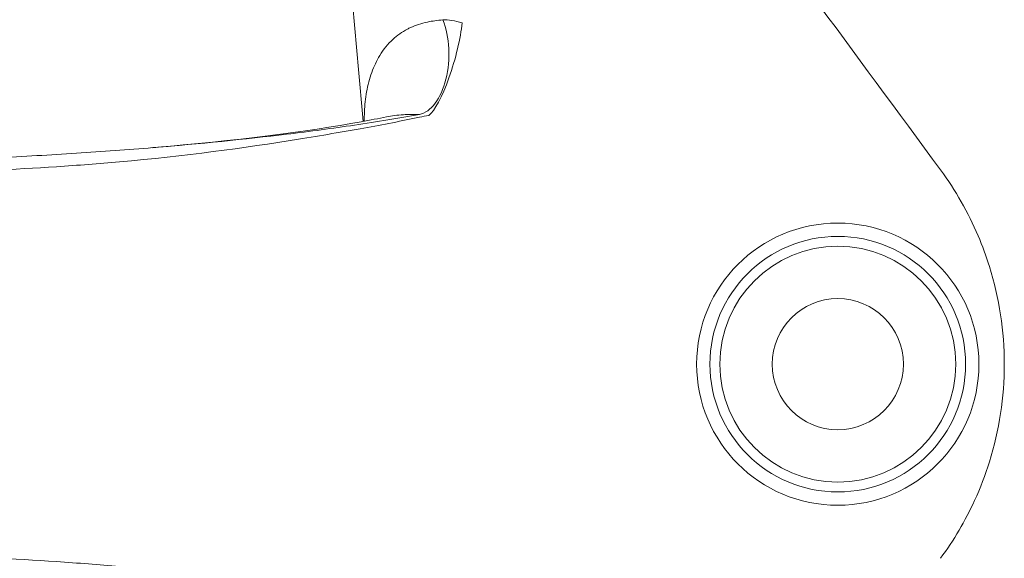
# Model space of a CAD drawing. Units: millimetres. Extents: x 14615 to 15959, y -4024 to -2175.
# Drawn here: x 15374 to 15449, y -2910 to -2869 of the extents above; entities that cross this region are included whole.
import ezdxf

# ---------------------------------------------------------------- set-up
doc = ezdxf.new("R2010")
doc.units = ezdxf.units.MM
doc.layers.add('layer 1', color=170, linetype='Continuous', lineweight=0)

msp = doc.modelspace()

# ---------------------------------------------------------------- linework, layer by layer
at = {"layer": 'layer 1'}
for radius in [10.766, 9.75, 9, 5]:
    msp.add_circle((15436.592, -2895.568), radius, dxfattribs=at)
for centre, major_axis, ratio, start_param, end_param in [((15412.289, -2859.913), (11.799, 4.127), 0.620885, 3.141593, 6.283185), ((15404.487, -2872.036), (-0.088, -4.499), 0.543397, 0.114705, 2.232966), ((15406.403, -2872.362), (-1.279, -4.315), 0.206072, 0.276817, 2.346753)]:
    msp.add_ellipse(centre, major_axis=major_axis, ratio=ratio, start_param=start_param, end_param=end_param, dxfattribs=at)
for points in [[(15424.68, -2853.867), (15431.381, -2863.027), (15437.89, -2871.864), (15444.429, -2880.753)], [(15400.397, -2877.045), (15399.993, -2872.511), (15399.586, -2867.979), (15399.176, -2863.435)], [(15404.698, -2876.733), (15404.94, -2876.683), (15405.179, -2876.634), (15405.416, -2876.584)]]:
    msp.add_open_spline(points, degree=3, dxfattribs=at)
for points, knots in [([(15404.009, -2869.885), (15403.925, -2869.925), (15403.844, -2869.966), (15403.352, -2870.227), (15402.992, -2870.486), (15402.269, -2871.145), (15401.938, -2871.564), (15401.416, -2872.42), (15401.215, -2872.854), (15400.879, -2873.786), (15400.75, -2874.285), (15400.568, -2875.293), (15400.515, -2875.805), (15400.497, -2876.307)], [0.445346, 0.445346, 0.445346, 0.445346, 0.501077, 0.501077, 0.791306, 0.791306, 1.167245, 1.167245, 1.510367, 1.510367, 1.877029, 1.877029, 2.24369, 2.24369, 2.24369, 2.24369]), ([(15406.469, -2869.307), (15406.059, -2869.334), (15405.669, -2869.386), (15404.826, -2869.564), (15404.39, -2869.707), (15404.009, -2869.885)], [0, 0, 0, 0, 0.1927221, 0.1927221, 0.4453455, 0.4453455, 0.4453455, 0.4453455]), ([(15407.933, -2869.528), (15407.672, -2869.442), (15407.412, -2869.378), (15406.922, -2869.305), (15406.688, -2869.293), (15406.469, -2869.307)], [0, 0, 0, 0, 0.1084878, 0.1084878, 0.2115989, 0.2115989, 0.2115989, 0.2115989]), ([(15404.68, -2876.511), (15403.124, -2876.795), (15401.475, -2877.068), (15398.088, -2877.572), (15396.361, -2877.805), (15391.378, -2878.409), (15387.949, -2878.754), (15384.347, -2879.051)], [4.745322, 4.745322, 4.745322, 4.745322, 5.571273, 5.571273, 6.348755, 6.348755, 7.715011, 7.715011, 7.715011, 7.715011]), ([(15384.347, -2879.05), (15390.675, -2878.529), (15396.095, -2877.831), (15400.921, -2876.95), (15401.568, -2876.825), (15402.185, -2876.698)], [0, 0, 0, 0, 2.585348, 2.585348, 3.006942, 3.006942, 3.006942, 3.006942]), ([(15400.497, -2876.307), (15400.483, -2876.552), (15400.471, -2876.779), (15400.466, -2877.015), (15400.466, -2877.024), (15400.466, -2877.033)], [2.2436897, 2.2436897, 2.2436897, 2.2436897, 2.4335802, 2.4335802, 2.4408899, 2.4408899, 2.4408899, 2.4408899]), ([(15402.185, -2876.699), (15402.564, -2876.621), (15402.992, -2876.565), (15403.844, -2876.51), (15404.249, -2876.502), (15404.68, -2876.511)], [-0.4360371, -0.4360371, -0.4360371, -0.4360371, -0.1927221, -0.1927221, 0, 0, 0, 0]), ([(15329.563, -2881.734), (15334.249, -2881.652), (15338.932, -2881.593), (15348.685, -2881.452), (15353.746, -2881.375), (15361.472, -2881.189), (15364.22, -2881.109), (15370.389, -2880.878), (15373.772, -2880.715), (15378.649, -2880.393), (15380.243, -2880.273), (15381.803, -2880.136), (15386.757, -2879.701), (15391.356, -2879.065), (15397.207, -2878.126), (15398.873, -2877.839), (15401.943, -2877.28), (15403.355, -2877.008), (15404.698, -2876.733)], [-13.740709, -13.740709, -13.740709, -13.740709, -12.320674, -12.320674, -10.752784, -10.752784, -9.868971, -9.868971, -8.733015, -8.733015, -8.162029, -8.162029, -8.162029, -6.348755, -6.348755, -5.571273, -5.571273, -4.839276, -4.839276, -4.839276, -4.839276]), ([(15384.347, -2879.05), (15382.453, -2879.207), (15380.513, -2879.349), (15376.535, -2879.605), (15374.492, -2879.72), (15370.312, -2879.926), (15368.176, -2880.017), (15363.832, -2880.178), (15361.627, -2880.247), (15357.161, -2880.371), (15354.899, -2880.425), (15348.044, -2880.571), (15343.38, -2880.65), (15333.963, -2880.807), (15329.207, -2880.885), (15322.073, -2881.033), (15319.696, -2881.087), (15317.315, -2881.149)], [7.715011, 7.715011, 7.715011, 7.715011, 8.43842, 8.43842, 9.161829, 9.161829, 9.885237, 9.885237, 10.608646, 10.608646, 11.332055, 11.332055, 12.778873, 12.778873, 14.22569, 14.22569, 14.949099, 14.949099, 14.949099, 14.949099]), ([(15448.157, -2888.123), (15447.909, -2887.328), (15447.621, -2886.545), (15447.295, -2885.778), (15446.538, -2884), (15445.574, -2882.31), (15444.429, -2880.753)], [0.5962536, 0.5962536, 0.5962536, 0.5962536, 0.6280722, 0.6280722, 0.6280722, 0.7018917, 0.7018917, 0.7018917, 0.7018917]), ([(15448.157, -2903.013), (15448.908, -2900.607), (15449.292, -2898.088), (15449.292, -2895.568), (15449.292, -2893.048), (15448.908, -2890.528), (15448.157, -2888.123)], [0.4037464, 0.4037464, 0.4037464, 0.4037464, 0.5, 0.5, 0.5, 0.5962536, 0.5962536, 0.5962536, 0.5962536]), ([(15444.427, -2910.381), (15445.44, -2909.005), (15446.312, -2907.526), (15447.023, -2905.973), (15447.463, -2905.012), (15447.842, -2904.022), (15448.157, -2903.013)], [0.2981083, 0.2981083, 0.2981083, 0.2981083, 0.3633594, 0.3633594, 0.3633594, 0.4037464, 0.4037464, 0.4037464, 0.4037464]), ([(15404.698, -2914.403), (15403.355, -2914.128), (15401.943, -2913.856), (15398.873, -2913.297), (15397.207, -2913.01), (15391.356, -2912.071), (15386.757, -2911.435), (15381.803, -2911), (15380.243, -2910.863), (15378.649, -2910.743), (15373.772, -2910.421), (15370.389, -2910.258), (15364.22, -2910.027), (15361.472, -2909.946), (15353.746, -2909.761), (15348.685, -2909.683), (15338.932, -2909.543), (15334.249, -2909.483), (15329.563, -2909.402)], [-11.511149, -11.511149, -11.511149, -11.511149, -10.779152, -10.779152, -10.001671, -10.001671, -8.188397, -8.188397, -8.188397, -7.61741, -7.61741, -6.481455, -6.481455, -5.597641, -5.597641, -4.029752, -4.029752, -2.609717, -2.609717, -2.609717, -2.609717]), ([(15384.347, -2912.085), (15382.453, -2911.929), (15380.513, -2911.787), (15376.535, -2911.531), (15374.492, -2911.415), (15370.312, -2911.21), (15368.176, -2911.119), (15363.832, -2910.958), (15361.627, -2910.888), (15357.161, -2910.765), (15354.899, -2910.711), (15348.044, -2910.565), (15343.38, -2910.485), (15333.963, -2910.328), (15329.207, -2910.251), (15322.073, -2910.103), (15319.696, -2910.049), (15317.315, -2909.986)], [-8.635415, -8.635415, -8.635415, -8.635415, -7.912006, -7.912006, -7.188597, -7.188597, -6.465188, -6.465188, -5.741779, -5.741779, -5.01837, -5.01837, -3.571553, -3.571553, -2.124735, -2.124735, -1.401326, -1.401326, -1.401326, -1.401326])]:
    msp.add_open_spline(points, degree=3, knots=knots, dxfattribs=at)

doc.saveas('drawing.dxf')
